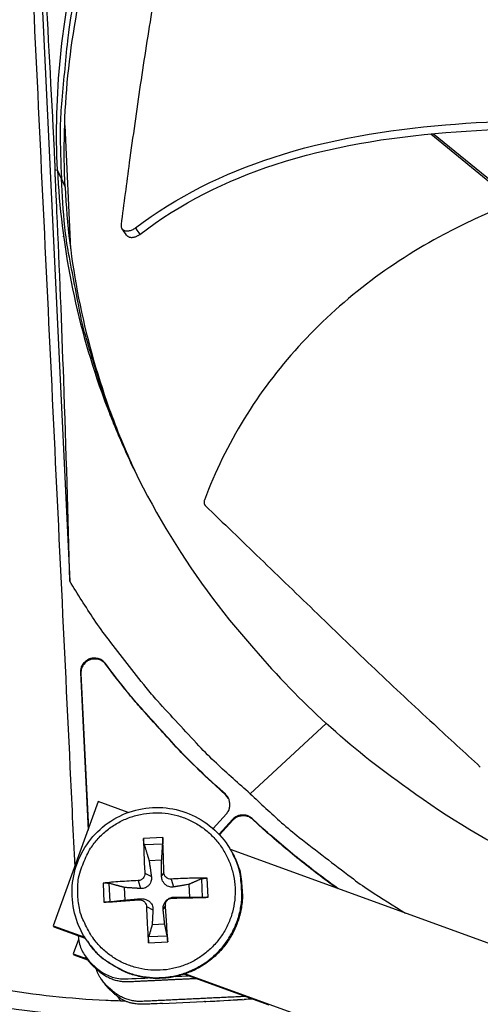
# Model space of a CAD drawing. Units: inches. Extents: x -13.3 to 67.7, y 1.3 to 50.9.
# Drawn here: x 0 to 0.9, y 15.5 to 17.5 of the extents above; entities that cross this region are included whole.
import ezdxf

# ---------------------------------------------------------------- set-up
doc = ezdxf.new("R2010")
doc.units = ezdxf.units.IN
doc.header["$LTSCALE"] = 4
doc.header["$MEASUREMENT"] = 0
doc.layers.add('Visible (ANSI)', color=7, linetype='Continuous')
doc.layers.add('Visible Narrow (ANSI)', color=7, linetype='Continuous')

msp = doc.modelspace()

# ---------------------------------------------------------------- linework, layer by layer
at = {"layer": 'Visible (ANSI)'}
for radius, start, end in [(8.0343, 89.308822, 89.208822), (8.0093, 89.308822, 89.208822), (8.007, 94.014274, 93.914274), (7.982, 94.014274, 93.914274)]:
    msp.add_arc((1.90903, 13.04071), radius, start, end, dxfattribs=at)
at = {"layer": 'Visible Narrow (ANSI)', "color": 84}
for p, q in [((0.02548, 18.03772), (0.10794, 16.31984)), ((0.08271, 17.29272), (0.0826, 17.2927)), ((0.09766, 17.24314), (0.10965, 16.99341)), ((0.82323, 17.24008), (0.82324, 17.24008)), ((0.82859, 17.24064), (0.82859, 17.24064)), ((0.8403, 17.22612), (1.00952, 17.08767)), ((0.84572, 17.22663), (1.01363, 17.08925)), ((0.07798, 17.15333), (0.08297, 17.15301)), ((0.0909, 17.13545), (0.08314, 17.15302)), ((0.0909, 17.13545), (0.09859, 17.11803)), ((0.11352, 16.91285), (0.11354, 16.91242)), ((0.1802, 16.15291), (0.18112, 16.15125)), ((0.12965, 16.13462), (0.14496, 15.81567)), ((0.12965, 16.13462), (0.1306, 16.13296)), ((0.1306, 16.13296), (0.14572, 15.81778)), ((0.62814, 16.03177), (0.47409, 15.88927)), ((0.42361, 15.88805), (0.40174, 15.90792)), ((0.40174, 15.90792), (0.40254, 15.90639)), ((0.4244, 15.88652), (0.40254, 15.90639)), ((0.42361, 15.88805), (0.4244, 15.88652)), ((0.43006, 15.87939), (0.4244, 15.88652)), ((0.16579, 15.87314), (0.07458, 15.6216)), ((0.22633, 15.85118), (0.16579, 15.87314)), ((0.39861, 15.81868), (0.42552, 15.84831)), ((0.43798, 15.83699), (0.41071, 15.80698)), ((0.43876, 15.8355), (0.41179, 15.80581)), ((0.43798, 15.83699), (0.43876, 15.8355)), ((0.4996, 15.81903), (0.47771, 15.8389)), ((0.47771, 15.8389), (0.47847, 15.83741)), ((0.50034, 15.81754), (0.47847, 15.83741)), ((0.4996, 15.81903), (0.50034, 15.81754)), ((0.29646, 15.80036), (0.25751, 15.79849)), ((0.25898, 15.7861), (0.29648, 15.7879)), ((1.51196, 15.385), (0.43392, 15.77591)), ((0.43656, 15.77122), (0.43752, 15.76946)), ((0.26874, 15.75418), (0.29431, 15.75541)), ((0.26013, 15.72805), (0.27341, 15.72167)), ((0.29872, 15.7299), (0.29407, 15.72266)), ((0.17546, 15.70817), (0.17733, 15.66922)), ((0.18962, 15.67026), (0.18782, 15.70777)), ((0.24655, 15.7131), (0.25111, 15.69712)), ((0.31366, 15.71632), (0.31861, 15.70036)), ((0.34929, 15.70547), (0.35051, 15.6799)), ((0.37481, 15.71675), (0.37661, 15.67924)), ((0.38865, 15.67937), (0.38678, 15.71831)), ((0.22003, 15.67363), (0.2188, 15.6992)), ((0.24841, 15.67451), (0.2521, 15.67647)), ((0.30194, 15.66279), (0.29731, 15.65516)), ((0.31552, 15.67774), (0.31961, 15.67971)), ((0.26335, 15.66094), (0.27665, 15.65417)), ((0.07458, 15.6216), (0.07662, 15.61874)), ((0.07458, 15.6216), (0.13823, 15.59852)), ((0.30057, 15.62492), (0.275, 15.62369)), ((0.13995, 15.59578), (0.07662, 15.61874)), ((0.12563, 15.59404), (0.11508, 15.56495)), ((0.14358, 15.59035), (0.14473, 15.5887)), ((0.26765, 15.58717), (0.3066, 15.58904)), ((0.30546, 15.60091), (0.26795, 15.59911)), ((0.11508, 15.56495), (0.11704, 15.56222)), ((0.11508, 15.56495), (0.14291, 15.55486)), ((0.14481, 15.55215), (0.11704, 15.56222)), ((0.14437, 15.55278), (0.14005, 15.55895)), ((0.16162, 15.53445), (0.15734, 15.54058)), ((0.51268, 15.46063), (0.33957, 15.5234)), ((0.34259, 15.52441), (1.13315, 15.23775)), ((0.17619, 15.50722), (0.17208, 15.51322)), ((0.32235, 15.51875), (0.34888, 15.52002)), ((0.19364, 15.48849), (0.18957, 15.49445)), ((0.23074, 15.47071), (0.23076, 15.47069)), ((0.2393, 15.46906), (0.23934, 15.46906)), ((0.29582, 15.46426), (0.46192, 15.47224)), ((0.36169, 15.47351), (0.36168, 15.47351)), ((0.3666, 15.47375), (0.36662, 15.47374)), ((0.38142, 15.46837), (0.38383, 15.4675))]:
    msp.add_line(p, q, dxfattribs=at)
at = {"layer": 'Visible Narrow (ANSI)', "color": 84, "flags": 128}
for points in [[(0.39288, 18.13402, 0.0120669), (0.33655, 18.05311, 0.0219932), (0.30873, 18.00671, 0.0021184), (0.24754, 17.8925, 0.0120686), (0.23737, 17.87215, 0.0121341), (0.20673, 17.80263, 0.0121145), (0.17946, 17.73159, 0.0121705), (0.15574, 17.65953, 0.0121543), (0.13552, 17.5863, 0.0121984), (0.11893, 17.51235, 0.0121864), (0.10596, 17.4376, 0.0122168), (0.10315, 17.41494, 0.0021679), (0.09104, 17.28686, 0.0222689), (0.0886, 17.23325, 0.0122145), (0.0909, 17.13545)], [(0.23723, 16.54824, -0.0122344), (0.19749, 16.6383, -0.0222816), (0.17913, 16.68916, -0.0021745), (0.14123, 16.81275, -0.012237), (0.13513, 16.8349, -0.0122678), (0.13012, 16.85735, -0.0021852), (0.10563, 16.98412, -0.0223536), (0.09801, 17.03749, -0.0122655), (0.0909, 17.13545)], [(0.47409, 15.88927, -0.0097053), (0.40524, 15.95091, -0.0179982), (0.37001, 15.98616, -0.0013957), (0.28574, 16.07727, -0.0097064), (0.27392, 16.09063, -0.0097546), (0.2626, 16.10448, -0.0014092), (0.18639, 16.20208, -0.0181136), (0.15744, 16.24229, -0.0097537), (0.10794, 16.31984)], [(0.1802, 16.15291, 0.0796369), (0.17302, 16.15982, 0.1007245), (0.16575, 16.16294, 0.0586195), (0.15558, 16.16383, 0.0796369), (0.14818, 16.16242, 0.0796369), (0.14158, 16.15876, 0.0586195), (0.13434, 16.15157, 0.1007245), (0.13075, 16.14452, 0.0796369), (0.12965, 16.13462)], [(0.18112, 16.15125, 0.0796369), (0.17394, 16.15815, 0.1007245), (0.16668, 16.16127, 0.0586195), (0.15651, 16.16216, 0.0796369), (0.14911, 16.16075, 0.0796369), (0.14252, 16.1571, 0.0586195), (0.13528, 16.1499, 0.1007245), (0.1317, 16.14286, 0.0796369), (0.1306, 16.13296)], [(0.40174, 15.90792, -0.0073882), (0.34963, 15.95762, -0.0139682), (0.32321, 15.98506, -0.0008258), (0.28619, 16.02587, -0.0008241), (0.24922, 16.06688, -0.0139397), (0.2245, 16.096, -0.0073807), (0.1802, 16.15291)], [(0.40254, 15.90639, -0.0073882), (0.35046, 15.95606, -0.0139682), (0.32406, 15.98348, -0.0008258), (0.28705, 16.02427, -0.0008241), (0.2501, 16.06526, -0.0139397), (0.2254, 16.09436, -0.0073807), (0.18112, 16.15125)], [(0.42552, 15.84831, 0.065539), (0.43032, 15.85523, 0.0879413), (0.43219, 15.86125, 0.043202), (0.43247, 15.86856, 0.043202), (0.43149, 15.8758, 0.0879413), (0.42906, 15.88161, 0.065539), (0.42361, 15.88805)], [(0.47409, 15.88927, 0.0090681), (0.53764, 15.83055, 0.016897), (0.57334, 15.80084, 0.0012245), (0.62593, 15.76022, 0.0012286), (0.67854, 15.71998, 0.0169534), (0.71627, 15.69325, 0.0090832), (0.78917, 15.64709)], [(0.12428, 15.68342, -0.0392892), (0.12521, 15.71374, -0.0601943), (0.12972, 15.73306, -0.0184185), (0.14255, 15.76459, -0.0392892), (0.15023, 15.77859, -0.0392893), (0.16557, 15.7984, -0.0392892), (0.18381, 15.81556, -0.0392898), (0.20452, 15.82966, -0.0392896), (0.22717, 15.84034, -0.0392904), (0.25122, 15.84735, -0.0392902), (0.27607, 15.85051, -0.0392908), (0.3011, 15.84974, -0.0392907), (0.32571, 15.84507, -0.0392911), (0.34928, 15.83661, -0.039291), (0.37124, 15.82456, -0.0392909), (0.39105, 15.80922, -0.039291), (0.40821, 15.79098, -0.0392905), (0.4223, 15.77028, -0.0392906), (0.43299, 15.74762, -0.0392899), (0.43999, 15.72357, -0.03929), (0.44315, 15.69873, -0.0392894), (0.44239, 15.67369, -0.0392895), (0.43772, 15.64908, -0.0392892), (0.42925, 15.62551, -0.0392893), (0.4172, 15.60355, -0.0392894), (0.40187, 15.58375, -0.0392893), (0.38362, 15.56658, -0.0392898), (0.36292, 15.55249, -0.0392897), (0.34027, 15.5418, -0.0392903), (0.31622, 15.53479, -0.0392902), (0.29137, 15.53163, -0.0392908), (0.26634, 15.5324, -0.0392907), (0.24173, 15.53707, -0.039291), (0.21816, 15.54554, -0.039291), (0.1962, 15.55758, -0.0392908), (0.17639, 15.57292, -0.0392909), (0.15923, 15.59116, -0.0392904), (0.15024, 15.60437, -0.0184192), (0.13445, 15.63452, -0.0601953), (0.12811, 15.65332, -0.0392903), (0.12428, 15.68342)], [(0.47771, 15.8389, 0.065539), (0.47079, 15.84371, 0.0879413), (0.46477, 15.84557, 0.043202), (0.45746, 15.84585, 0.043202), (0.45022, 15.84487, 0.0879413), (0.44441, 15.84244, 0.065539), (0.43798, 15.83699)], [(0.47847, 15.83741, 0.065539), (0.47155, 15.84221, 0.0879413), (0.46553, 15.84407, 0.043202), (0.45824, 15.84435, 0.043202), (0.451, 15.84337, 0.0879413), (0.44519, 15.84094, 0.065539), (0.43876, 15.8355)], [(0.65223, 15.69675, -0.0065779), (0.61284, 15.72584, -0.0065779), (0.57422, 15.75595, -0.0065629), (0.53649, 15.787, -0.0065629), (0.4996, 15.81903)], [(0.6496, 15.6977, -0.006442), (0.6111, 15.72625, -0.006442), (0.57334, 15.75577, -0.0064274), (0.53645, 15.78619, -0.0064274), (0.50034, 15.81754)], [(0.25751, 15.79849, 0.002986), (0.25782, 15.78149, 0.002986), (0.25834, 15.7645, 0.0032058), (0.25912, 15.74627, 0.0032058), (0.26013, 15.72805)], [(0.29872, 15.7299, 0.0012007), (0.29826, 15.74815, 0.0012007), (0.29771, 15.76639, 0.001118), (0.29712, 15.78338, 0.001118), (0.29646, 15.80036)], [(0.14358, 15.59035, 0.0379028), (0.16362, 15.56577, 0.0585315), (0.17944, 15.55262, 0.0173062), (0.21008, 15.53415, 0.0379029), (0.22493, 15.52731, 0.0379028), (0.25002, 15.52009, 0.0379028), (0.2759, 15.51673, 0.0379023), (0.302, 15.51733, 0.0379024), (0.32771, 15.52185, 0.0379018), (0.35244, 15.53021, 0.0379019), (0.37562, 15.5422, 0.0379014), (0.39673, 15.55755, 0.0379015), (0.41528, 15.57592, 0.0379012), (0.43085, 15.59687, 0.0379012), (0.44307, 15.61993, 0.0379013), (0.45167, 15.64458, 0.0379013), (0.45646, 15.67024, 0.0379017), (0.45699, 15.68658, 0.0173055), (0.45422, 15.72225, 0.0585305), (0.44955, 15.74229, 0.0379018), (0.43656, 15.77122)], [(0.43752, 15.76946, -0.0379018), (0.4505, 15.74054, -0.0585305), (0.45517, 15.72052, -0.0173055), (0.45794, 15.68488, -0.0379017), (0.4574, 15.66854, -0.0379013), (0.45262, 15.6429, -0.0379013), (0.44403, 15.61827, -0.0379012), (0.43181, 15.59522, -0.0379012), (0.41625, 15.57428, -0.0379015), (0.39772, 15.55593, -0.0379014), (0.37662, 15.54058, -0.0379019), (0.35345, 15.5286, -0.0379018), (0.32874, 15.52025, -0.0379024), (0.30304, 15.51573, -0.0379023), (0.27697, 15.51513, -0.0379028), (0.2511, 15.51848, -0.0379028), (0.22603, 15.5257, -0.0379029), (0.21119, 15.53254, -0.0173062), (0.18057, 15.55099, -0.0585315), (0.16476, 15.56414, -0.0379028), (0.14473, 15.5887)], [(0.24655, 15.7131, 0.0039417), (0.22818, 15.71224, 0.0039417), (0.20983, 15.7111, 0.0036958), (0.19263, 15.70976, 0.0036958), (0.17546, 15.70817)], [(0.38678, 15.71831, 0.0035894), (0.36894, 15.71822, 0.0035894), (0.35111, 15.71788, 0.0037723), (0.33238, 15.71724, 0.0037723), (0.31366, 15.71632)], [(0.17733, 15.66922, 0.00038), (0.19453, 15.67046, 0.00038), (0.21172, 15.67173, 0.0004056), (0.23006, 15.67311, 0.0004056), (0.24841, 15.67451)], [(0.3066, 15.58904, 0.00113), (0.30559, 15.60708, 0.00113), (0.30449, 15.6251, 0.0011817), (0.30326, 15.64395, 0.0011817), (0.30194, 15.66279)], [(0.31552, 15.67774, 0.0004408), (0.33426, 15.67811, 0.0004408), (0.353, 15.67851, 0.0004191), (0.37083, 15.67892, 0.0004191), (0.38865, 15.67937)], [(0.26335, 15.66094, 0.0029817), (0.26413, 15.64207, 0.0029817), (0.26512, 15.62321, 0.0028524), (0.26628, 15.60519, 0.0028524), (0.26765, 15.58717)]]:
    msp.add_lwpolyline(points, format="xyb", dxfattribs=at)
at = {"layer": 'Visible Narrow (ANSI)', "color": 84}
for points, knots in [([(0.00003, 18.81813), (-0.00653, 18.81179), (-0.01208, 18.80448), (-0.02051, 18.78876), (-0.02345, 18.7805), (-0.02702, 18.7619), (-0.02665, 18.75415), (-0.02345, 18.68754), (-0.02181, 18.65323), (-0.01687, 18.55031), (-0.01357, 18.48169), (-0.00369, 18.27584), (0.00289, 18.13861), (0.02265, 17.72692), (0.03583, 17.45245), (0.06218, 16.90351), (0.07535, 16.62902), (0.09511, 16.2173), (0.1017, 16.08005), (0.11151, 15.87562), (0.11474, 15.80842), (0.11796, 15.74123)], [-2.721213, -2.721213, -2.721213, -2.721213, -2.6562252, -2.6562252, -2.594066, -2.594066, -2.5212226, -2.5212226, -2.4438538, -2.4438538, -2.2891163, -2.2891163, -1.9796412, -1.9796412, -1.3606911, -1.3606911, -0.7416934, -0.7416934, -0.4321946, -0.4321946, -0.2806604, -0.2806604, -0.2806604, -0.2806604]), ([(0.08297, 17.15301), (0.07578, 17.30379), (0.09062, 17.45851), (0.12917, 17.61065), (0.17956, 17.80948), (0.26841, 17.99494), (0.38598, 18.15558)], [-2.7936965, -2.7936965, -2.7936965, -2.7936965, -2.0638848, -2.0638848, -2.0638848, -1.1100546, -1.1100546, -1.1100546, -1.1100546]), ([(0.09841, 17.11844), (0.09132, 17.2678), (0.10604, 17.42106), (0.14423, 17.57176), (0.19419, 17.76891), (0.28229, 17.95279), (0.39886, 18.11206)], [-2.7930176, -2.7930176, -2.7930176, -2.7930176, -2.0638848, -2.0638848, -2.0638848, -1.1100546, -1.1100546, -1.1100546, -1.1100546]), ([(0.02548, 18.03772), (0.03542, 17.89311), (0.04519, 17.74347), (0.06127, 17.47452), (0.06779, 17.35724), (0.07461, 17.22205), (0.07544, 17.20542), (0.07659, 17.18203), (0.07692, 17.17527), (0.07737, 17.16589), (0.0775, 17.16326), (0.07774, 17.1582), (0.07786, 17.15577), (0.07798, 17.15333)], [-2.1459831, -2.1459831, -2.1459831, -2.1459831, -1.0506584, -1.0506584, -0.2038302, -0.2038302, -0.084775, -0.084775, -0.0363236, -0.0363236, -0.0174731, -0.0174731, -0.000001, -0.000001, -0.000001, -0.000001]), ([(0.32355, 17.78998), (0.31572, 17.74033), (0.3078, 17.69028), (0.29992, 17.64), (0.29173, 17.58772), (0.28358, 17.53524), (0.27536, 17.48297), (0.26712, 17.43059), (0.25878, 17.3783), (0.25098, 17.32589), (0.24316, 17.27339), (0.2359, 17.2208), (0.22873, 17.16793), (0.2231, 17.12634), (0.21753, 17.08459), (0.21195, 17.04281)], [0.00554418, 0.00554418, 0.00554418, 0.00554418, 0.15165678, 0.15165678, 0.15165678, 0.30331356, 0.30331356, 0.30331356, 0.45497034, 0.45497034, 0.45497034, 0.60662712, 0.60662712, 0.60662712, 0.72575811, 0.72575811, 0.72575811, 0.72575811]), ([(0.2412, 17.03574), (0.32459, 17.09907), (0.42062, 17.14598), (0.52027, 17.17864), (0.63366, 17.2158), (0.75163, 17.23442), (0.86982, 17.24453), (0.9807, 17.25402), (1.09194, 17.25602), (1.20281, 17.25199)], [-0.98144847, -0.98144847, -0.98144847, -0.98144847, -0.68189771, -0.68189771, -0.68189771, -0.34094885, -0.34094885, -0.34094885, -0.0209484, -0.0209484, -0.0209484, -0.0209484]), ([(0.24987, 17.0226), (0.3313, 17.08527), (0.53356, 17.18489), (0.8634, 17.23644), (1.09237, 17.23912), (1.20309, 17.23416)], [-0.98152931, -0.98152931, -0.98152931, -0.98152931, -0.68189771, -0.34094885, -0.01960565, -0.01960565, -0.01960565, -0.01960565]), ([(0.10794, 16.31984), (0.10472, 16.44927), (0.10075, 16.58582), (0.09178, 16.83872), (0.08727, 16.95147), (0.0812, 17.08495), (0.08043, 17.10143), (0.07934, 17.12469), (0.07902, 17.13143), (0.07858, 17.14079), (0.07845, 17.14341), (0.07821, 17.14847), (0.0781, 17.1509), (0.07798, 17.15333)], [0, 0, 0, 0, 1.0927722, 1.0927722, 1.9376269, 1.9376269, 2.0564047, 2.0564047, 2.1047431, 2.1047431, 2.1235497, 2.1235497, 2.1409811, 2.1409811, 2.1409811, 2.1409811]), ([(0.08297, 17.15301), (0.09025, 17.00224), (0.11984, 16.84966), (0.17279, 16.70191), (0.24199, 16.50881), (0.34819, 16.33272), (0.48061, 16.18407)], [-2.7936965, -2.7936965, -2.7936965, -2.7936965, -2.0638848, -2.0638848, -2.0638848, -1.1100546, -1.1100546, -1.1100546, -1.1100546]), ([(1.21266, 17.14971), (1.0931, 17.1218), (0.97555, 17.08067), (0.8668, 17.02258), (0.75683, 16.96383), (0.65586, 16.88778), (0.57184, 16.79527), (0.48951, 16.70461), (0.42356, 16.5983), (0.3811, 16.48419)], [0.0038203, 0.0038203, 0.0038203, 0.0038203, 0.3409489, 0.3409489, 0.3409489, 0.6818977, 0.6818977, 0.6818977, 1.0160371, 1.0160371, 1.0160371, 1.0160371]), ([(0.09843, 17.11802), (0.10564, 16.96853), (0.13498, 16.81725), (0.18748, 16.67076), (0.20295, 16.62758), (0.22029, 16.58526), (0.23938, 16.54392)], [-2.79369651, -2.79369651, -2.79369651, -2.79369651, -2.06388475, -2.06388475, -2.06388475, -1.84877312, -1.84877312, -1.84877312, -1.84877312]), ([(0.21195, 17.04281), (0.21169, 17.04085), (0.21182, 17.039), (0.21288, 17.03554), (0.21386, 17.03399), (0.21665, 17.03148), (0.21846, 17.03057), (0.22267, 17.02957), (0.22503, 17.02949), (0.2299, 17.03017), (0.23237, 17.03089), (0.23704, 17.03295), (0.23921, 17.03423), (0.2412, 17.03574)], [-0.11414508, -0.11414508, -0.11414508, -0.11414508, -0.0962574, -0.0962574, -0.07703025, -0.07703025, -0.05707262, -0.05707262, -0.03711323, -0.03711323, -0.01788978, -0.01788978, 0, 0, 0, 0]), ([(0.22299, 17.02123), (0.22313, 17.02103), (0.22327, 17.02085), (0.22342, 17.02066), (0.22384, 17.02015), (0.22431, 17.01968), (0.22483, 17.01926), (0.22536, 17.01883), (0.22594, 17.01844), (0.22657, 17.0181), (0.22721, 17.01776), (0.2279, 17.01747), (0.22863, 17.01724), (0.22936, 17.01701), (0.23013, 17.01683), (0.23094, 17.01671), (0.23174, 17.0166), (0.23258, 17.01653), (0.23343, 17.01653), (0.23428, 17.01653), (0.23515, 17.01658), (0.23603, 17.01669), (0.23689, 17.01679), (0.23777, 17.01695), (0.23865, 17.01716), (0.2395, 17.01736), (0.24036, 17.01761), (0.24121, 17.01791), (0.24203, 17.01819), (0.24284, 17.01851), (0.24365, 17.01888), (0.24442, 17.01922), (0.24518, 17.0196), (0.24593, 17.02002), (0.24663, 17.02041), (0.24733, 17.02083), (0.248, 17.02127), (0.24864, 17.02169), (0.24926, 17.02214), (0.24987, 17.0226)], [0.011023592, 0.011023592, 0.011023592, 0.011023592, 0.01200779, 0.01200779, 0.01200779, 0.014743378, 0.014743378, 0.014743378, 0.01754945, 0.01754945, 0.01754945, 0.020399659, 0.020399659, 0.020399659, 0.023264979, 0.023264979, 0.023264979, 0.026115415, 0.026115415, 0.026115415, 0.028921875, 0.028921875, 0.028921875, 0.031657896, 0.031657896, 0.031657896, 0.034300996, 0.034300996, 0.034300996, 0.036833496, 0.036833496, 0.036833496, 0.039242773, 0.039242773, 0.039242773, 0.041521056, 0.041521056, 0.041521056, 0.043664867, 0.043664867, 0.043664867, 0.043664867]), ([(0.2412, 17.03574), (0.24158, 17.03516), (0.24182, 17.0348), (0.24213, 17.03434), (0.24471, 17.03042), (0.24729, 17.02651), (0.24987, 17.0226)], [0.000405349, 0.000405349, 0.000405349, 0.000405349, 0.002544087, 0.002544087, 0.002544087, 0.020411135, 0.020411135, 0.020411135, 0.020411135]), ([(0.3811, 16.48419), (0.38101, 16.48396), (0.38094, 16.48374), (0.38086, 16.48351), (0.38079, 16.48327), (0.38072, 16.48304), (0.38066, 16.4828), (0.3806, 16.48256), (0.38055, 16.48232), (0.3805, 16.48208), (0.38045, 16.48184), (0.38041, 16.48159), (0.38038, 16.48134), (0.38034, 16.4811), (0.38032, 16.48085), (0.3803, 16.4806), (0.38028, 16.48035), (0.38027, 16.4801), (0.38026, 16.47985), (0.38026, 16.47961), (0.38026, 16.47936), (0.38028, 16.47911), (0.38029, 16.47887), (0.38031, 16.47862), (0.38033, 16.47838), (0.38036, 16.47814), (0.3804, 16.4779), (0.38044, 16.47767), (0.38048, 16.47744), (0.38053, 16.47721), (0.38059, 16.47698), (0.38065, 16.47675), (0.38071, 16.47653), (0.38079, 16.47632), (0.38086, 16.4761), (0.38094, 16.47589), (0.38103, 16.47569), (0.38111, 16.47549), (0.3812, 16.47529), (0.3813, 16.4751), (0.3814, 16.47491), (0.3815, 16.47472), (0.38161, 16.47455), (0.38172, 16.47437), (0.38184, 16.4742), (0.38196, 16.47404), (0.38208, 16.47388), (0.3822, 16.47373), (0.38233, 16.47358), (0.38246, 16.47344), (0.38259, 16.4733), (0.38272, 16.47317)], [0, 0, 0, 0, 0.000684287, 0.000684287, 0.000684287, 0.001382637, 0.001382637, 0.001382637, 0.002093011, 0.002093011, 0.002093011, 0.002813888, 0.002813888, 0.002813888, 0.00354359, 0.00354359, 0.00354359, 0.004280307, 0.004280307, 0.004280307, 0.005022115, 0.005022115, 0.005022115, 0.00576701, 0.00576701, 0.00576701, 0.006512936, 0.006512936, 0.006512936, 0.007257815, 0.007257815, 0.007257815, 0.007999603, 0.007999603, 0.007999603, 0.008736287, 0.008736287, 0.008736287, 0.009465946, 0.009465946, 0.009465946, 0.010186769, 0.010186769, 0.010186769, 0.010897079, 0.010897079, 0.010897079, 0.011595355, 0.011595355, 0.011595355, 0.012280028, 0.012280028, 0.012280028, 0.012280028]), ([(0.38272, 16.47317), (0.41959, 16.43766), (0.45669, 16.40182), (0.49396, 16.36586), (0.53273, 16.32847), (0.57165, 16.29098), (0.6104, 16.25357), (0.64923, 16.21609), (0.68797, 16.17861), (0.72716, 16.14149), (0.76641, 16.10429), (0.80609, 16.06748), (0.84603, 16.03057), (0.87746, 16.00153), (0.90905, 15.97245), (0.94066, 15.94334)], [0.00554418, 0.00554418, 0.00554418, 0.00554418, 0.15165678, 0.15165678, 0.15165678, 0.30331356, 0.30331356, 0.30331356, 0.45497034, 0.45497034, 0.45497034, 0.60662712, 0.60662712, 0.60662712, 0.72575811, 0.72575811, 0.72575811, 0.72575811]), ([(0.09847, 15.44073), (0.01096, 15.44842), (-0.07858, 15.46268), (-0.17168, 15.48705), (-0.29194, 15.51854), (-0.41928, 15.56719), (-0.53003, 15.62725), (-0.58474, 15.65691), (-0.63545, 15.68938), (-0.67926, 15.72423), (-0.72199, 15.75823), (-0.75823, 15.79461), (-0.78397, 15.83232), (-0.81923, 15.88396), (-0.8329, 15.93475), (-0.8372, 15.98453), (-0.84139, 16.03296), (-0.83664, 16.08069), (-0.83205, 16.12772)], [2.3260193, 2.3260193, 2.3260193, 2.3260193, 2.9737196, 2.9737196, 2.9737196, 3.809609, 3.809609, 3.809609, 4.2224487, 4.2224487, 4.2224487, 4.625325, 4.625325, 4.625325, 5.1779907, 5.1779907, 5.1779907, 5.7173184, 5.7173184, 5.7173184, 5.7173184]), ([(-0.77683, 16.09597), (-0.78264, 16.03514), (-0.7903, 15.97674), (-0.76855, 15.89496), (-0.76158, 15.87643), (-0.74352, 15.84399), (-0.73412, 15.83023), (-0.70815, 15.79866), (-0.69024, 15.78075), (-0.64811, 15.74415), (-0.62302, 15.72546), (-0.55727, 15.68156), (-0.51489, 15.6577), (-0.39833, 15.59964), (-0.32178, 15.56928), (-0.1071, 15.50117), (0.03736, 15.47758), (0.19428, 15.47036), (0.20756, 15.46988), (0.22084, 15.4695)], [0, 0, 0, 0, 0.7753116, 0.7753116, 0.9906256, 0.9906256, 1.1402594, 1.1402594, 1.3360948, 1.3360948, 1.5648334, 1.5648334, 1.9140647, 1.9140647, 2.5078871, 2.5078871, 3.5538533, 3.5538533, 3.6504817, 3.6504817, 3.6504817, 3.6504817]), ([(1.60954, 15.59831), (1.51951, 15.60491), (1.42905, 15.61939), (1.33948, 15.64209), (1.14064, 15.69248), (0.95519, 15.78133), (0.79454, 15.8989)], [-2.4935543, -2.4935543, -2.4935543, -2.4935543, -2.0638847, -2.0638847, -2.0638847, -1.1100546, -1.1100546, -1.1100546, -1.1100546]), ([(0.14358, 15.59035), (0.13292, 15.60564), (0.12467, 15.62291), (0.11435, 15.65838), (0.11203, 15.67701), (0.11336, 15.7136), (0.11702, 15.73202), (0.12978, 15.76635), (0.13905, 15.78269), (0.16197, 15.81126), (0.17591, 15.82385), (0.20668, 15.84376), (0.22388, 15.85133), (0.25936, 15.86053), (0.27808, 15.86229), (0.31466, 15.85986), (0.33298, 15.85563), (0.36694, 15.84181), (0.38299, 15.83203), (0.41087, 15.80823), (0.42304, 15.79391), (0.43393, 15.77593), (0.43527, 15.77359), (0.43656, 15.77122)], [0, 0, 0, 0, 0.1324514, 0.1324514, 0.2625135, 0.2625135, 0.3927011, 0.3927011, 0.5229559, 0.5229559, 0.6532838, 0.6532838, 0.7836585, 0.7836585, 0.914036, 0.914036, 1.0443712, 1.0443712, 1.1746351, 1.1746351, 1.3048267, 1.3048267, 1.3239928, 1.3239928, 1.3239928, 1.3239928]), ([(0.25898, 15.7861), (0.25884, 15.78657), (0.25868, 15.78721), (0.25839, 15.78868), (0.25821, 15.78981), (0.25794, 15.79188), (0.2578, 15.79319), (0.25762, 15.79539), (0.25755, 15.79667), (0.25752, 15.79793), (0.25751, 15.79821), (0.25751, 15.79849)], [0.071286723, 0.071286723, 0.071286723, 0.071286723, 0.077552899, 0.077552899, 0.085291702, 0.085291702, 0.093119315, 0.093119315, 0.100952605, 0.100952605, 0.10310944, 0.10310944, 0.10310944, 0.10310944]), ([(0.29646, 15.80036), (0.29647, 15.80008), (0.29648, 15.7998), (0.29652, 15.79854), (0.29656, 15.79726), (0.29659, 15.79506), (0.2966, 15.79374), (0.2966, 15.79166), (0.29658, 15.79052), (0.29654, 15.78903), (0.29651, 15.78838), (0.29648, 15.7879)], [0.021217555, 0.021217555, 0.021217555, 0.021217555, 0.02337439, 0.02337439, 0.03120768, 0.03120768, 0.039035293, 0.039035293, 0.046774096, 0.046774096, 0.053040273, 0.053040273, 0.053040273, 0.053040273]), ([(0.26013, 15.72805), (0.26024, 15.72635), (0.26001, 15.7245), (0.25884, 15.72103), (0.2579, 15.7194), (0.25564, 15.71676), (0.25418, 15.71557), (0.25092, 15.71386), (0.24913, 15.71334), (0.24714, 15.71313), (0.24685, 15.71311), (0.24655, 15.7131)], [0, 0, 0, 0, 0.012351042, 0.012351042, 0.024702084, 0.024702084, 0.037028418, 0.037028418, 0.049354751, 0.049354751, 0.05144155, 0.05144155, 0.05144155, 0.05144155]), ([(0.27341, 15.72167), (0.27379, 15.71902), (0.27371, 15.71623), (0.27287, 15.71203), (0.27228, 15.71021), (0.2706, 15.70675), (0.26948, 15.70512), (0.26703, 15.70241), (0.26552, 15.70115), (0.26226, 15.69917), (0.26052, 15.69844), (0.25648, 15.69726), (0.25375, 15.69695), (0.25111, 15.69712)], [0.234363821, 0.234363821, 0.234363821, 0.234363821, 0.253530826, 0.253530826, 0.266545561, 0.266545561, 0.279560296, 0.279560296, 0.29257503, 0.29257503, 0.305589765, 0.305589765, 0.32475677, 0.32475677, 0.32475677, 0.32475677]), ([(0.31861, 15.70036), (0.31611, 15.69995), (0.31347, 15.7), (0.30947, 15.70079), (0.30771, 15.70136), (0.30436, 15.70302), (0.30276, 15.70412), (0.30005, 15.70658), (0.29877, 15.7081), (0.29668, 15.71138), (0.29587, 15.71314), (0.2945, 15.71723), (0.29405, 15.71999), (0.29407, 15.72266)], [0.234363821, 0.234363821, 0.234363821, 0.234363821, 0.253530826, 0.253530826, 0.266545561, 0.266545561, 0.279560296, 0.279560296, 0.29257503, 0.29257503, 0.305589765, 0.305589765, 0.32475677, 0.32475677, 0.32475677, 0.32475677]), ([(0.31366, 15.71632), (0.31194, 15.71623), (0.31006, 15.71645), (0.30655, 15.71763), (0.30492, 15.71858), (0.30227, 15.72084), (0.30109, 15.7223), (0.29941, 15.72554), (0.29891, 15.72734), (0.29874, 15.72932), (0.29872, 15.72961), (0.29872, 15.7299)], [0, 0, 0, 0, 0.012351042, 0.012351042, 0.024702084, 0.024702084, 0.037028418, 0.037028418, 0.049354751, 0.049354751, 0.05144155, 0.05144155, 0.05144155, 0.05144155]), ([(0.17546, 15.70817), (0.17575, 15.70819), (0.17603, 15.70822), (0.1773, 15.70832), (0.17859, 15.70839), (0.18079, 15.70842), (0.1821, 15.7084), (0.18417, 15.7083), (0.18529, 15.70821), (0.18674, 15.70801), (0.18737, 15.70789), (0.18782, 15.70777)], [0.021217555, 0.021217555, 0.021217555, 0.021217555, 0.02337439, 0.02337439, 0.03120768, 0.03120768, 0.039035293, 0.039035293, 0.046774096, 0.046774096, 0.053040273, 0.053040273, 0.053040273, 0.053040273]), ([(0.37481, 15.71675), (0.37519, 15.71691), (0.37574, 15.71709), (0.37705, 15.71742), (0.3781, 15.71762), (0.38008, 15.71791), (0.38136, 15.71805), (0.38356, 15.71823), (0.38487, 15.71829), (0.38619, 15.71831), (0.38648, 15.71831), (0.38678, 15.71831)], [0.071286723, 0.071286723, 0.071286723, 0.071286723, 0.077552899, 0.077552899, 0.085291702, 0.085291702, 0.093119315, 0.093119315, 0.100952605, 0.100952605, 0.10310944, 0.10310944, 0.10310944, 0.10310944]), ([(0.18962, 15.67026), (0.18918, 15.67022), (0.18856, 15.67015), (0.18712, 15.67001), (0.18601, 15.66991), (0.18396, 15.66974), (0.18266, 15.66963), (0.18046, 15.66945), (0.17917, 15.66935), (0.1779, 15.66926), (0.17761, 15.66924), (0.17733, 15.66922)], [0.071286723, 0.071286723, 0.071286723, 0.071286723, 0.077552899, 0.077552899, 0.085291702, 0.085291702, 0.093119315, 0.093119315, 0.100952605, 0.100952605, 0.10310944, 0.10310944, 0.10310944, 0.10310944]), ([(0.24841, 15.67451), (0.25011, 15.67465), (0.25196, 15.67445), (0.25545, 15.67332), (0.25708, 15.67238), (0.25972, 15.67013), (0.26091, 15.66866), (0.26261, 15.66537), (0.26313, 15.66355), (0.26332, 15.66153), (0.26334, 15.66124), (0.26335, 15.66094)], [0, 0, 0, 0, 0.012351042, 0.012351042, 0.024702084, 0.024702084, 0.037028418, 0.037028418, 0.049354751, 0.049354751, 0.05144155, 0.05144155, 0.05144155, 0.05144155]), ([(0.2521, 15.67647), (0.25472, 15.6767), (0.25748, 15.67647), (0.26162, 15.67543), (0.26343, 15.67478), (0.26687, 15.67298), (0.26849, 15.67184), (0.2712, 15.66938), (0.27246, 15.6679), (0.27447, 15.66476), (0.27521, 15.66309), (0.27644, 15.65924), (0.27678, 15.65666), (0.27665, 15.65417)], [0.234363821, 0.234363821, 0.234363821, 0.234363821, 0.253530826, 0.253530826, 0.266545561, 0.266545561, 0.279560296, 0.279560296, 0.29257503, 0.29257503, 0.305589765, 0.305589765, 0.32475677, 0.32475677, 0.32475677, 0.32475677]), ([(0.29731, 15.65516), (0.29704, 15.65763), (0.29724, 15.66024), (0.29822, 15.66419), (0.29886, 15.66593), (0.30063, 15.66926), (0.30177, 15.67085), (0.30423, 15.67356), (0.30571, 15.67485), (0.30888, 15.67696), (0.31057, 15.67778), (0.31446, 15.6792), (0.31708, 15.67969), (0.31961, 15.67971)], [0.234363821, 0.234363821, 0.234363821, 0.234363821, 0.253530826, 0.253530826, 0.266545561, 0.266545561, 0.279560296, 0.279560296, 0.29257503, 0.29257503, 0.305589765, 0.305589765, 0.32475677, 0.32475677, 0.32475677, 0.32475677]), ([(0.30194, 15.66279), (0.30181, 15.66452), (0.30202, 15.6664), (0.30316, 15.66992), (0.3041, 15.67156), (0.30635, 15.67421), (0.30782, 15.67539), (0.3111, 15.67706), (0.31291, 15.67755), (0.31492, 15.67772), (0.31522, 15.67773), (0.31552, 15.67774)], [0, 0, 0, 0, 0.012351042, 0.012351042, 0.024702084, 0.024702084, 0.037028418, 0.037028418, 0.049354751, 0.049354751, 0.05144155, 0.05144155, 0.05144155, 0.05144155]), ([(0.38865, 15.67937), (0.38835, 15.67936), (0.38806, 15.67935), (0.38674, 15.67932), (0.38543, 15.67929), (0.38323, 15.67926), (0.38194, 15.67924), (0.37995, 15.67923), (0.37889, 15.67922), (0.37755, 15.67923), (0.377, 15.67923), (0.37661, 15.67924)], [0.021217555, 0.021217555, 0.021217555, 0.021217555, 0.02337439, 0.02337439, 0.03120768, 0.03120768, 0.039035293, 0.039035293, 0.046774096, 0.046774096, 0.053040273, 0.053040273, 0.053040273, 0.053040273]), ([(0.12495, 15.60132), (0.12561, 15.59372), (0.12643, 15.58921), (0.13037, 15.57579), (0.13409, 15.56785), (0.14399, 15.553), (0.15021, 15.54626), (0.15734, 15.54058)], [-0.1647612, -0.1647612, -0.1647612, -0.1647612, -0.1272102, -0.1272102, -0.06502035, -0.06502035, 0, 0, 0, 0]), ([(0.26765, 15.58717), (0.26763, 15.58747), (0.26761, 15.58777), (0.26752, 15.5891), (0.26746, 15.59042), (0.26743, 15.59262), (0.26744, 15.5939), (0.26752, 15.59587), (0.26759, 15.59691), (0.26775, 15.59821), (0.26785, 15.59875), (0.26795, 15.59911)], [0.021217555, 0.021217555, 0.021217555, 0.021217555, 0.02337439, 0.02337439, 0.03120768, 0.03120768, 0.039035293, 0.039035293, 0.046774096, 0.046774096, 0.053040273, 0.053040273, 0.053040273, 0.053040273]), ([(0.30546, 15.60091), (0.30553, 15.60056), (0.30561, 15.60003), (0.30579, 15.59875), (0.3059, 15.59772), (0.3061, 15.59576), (0.30622, 15.59449), (0.30639, 15.59229), (0.30649, 15.59097), (0.30657, 15.58964), (0.30658, 15.58934), (0.3066, 15.58904)], [0.071286723, 0.071286723, 0.071286723, 0.071286723, 0.077552899, 0.077552899, 0.085291702, 0.085291702, 0.093119315, 0.093119315, 0.100952605, 0.100952605, 0.10310944, 0.10310944, 0.10310944, 0.10310944]), ([(0.15734, 15.54058), (0.16368, 15.53402), (0.17099, 15.52847), (0.18671, 15.52004), (0.19497, 15.5171), (0.21357, 15.51353), (0.22133, 15.5139), (0.2578, 15.51565), (0.26198, 15.51585), (0.26616, 15.51605)], [-2.72117825, -2.72117825, -2.72117825, -2.72117825, -2.65619001, -2.65619001, -2.59403081, -2.59403081, -2.5211881, -2.5211881, -2.51176859, -2.51176859, -2.51176859, -2.51176859]), ([(0.29582, 15.46426), (0.28893, 15.46396), (0.28203, 15.46366), (0.27191, 15.46322), (0.26869, 15.46308), (0.2639, 15.46288), (0.26233, 15.46281), (0.25933, 15.46268), (0.25881, 15.46266), (0.25743, 15.4626), (0.25643, 15.46258), (0.25467, 15.46256), (0.25391, 15.46257), (0.25237, 15.46259), (0.25158, 15.46262), (0.24963, 15.4627), (0.24846, 15.46277), (0.24433, 15.46311), (0.24139, 15.4635), (0.23723, 15.46426), (0.23591, 15.46453), (0.23463, 15.46482)], [0, 0, 0, 0, 0.05022666, 0.05022666, 0.07371349, 0.07371349, 0.08514943, 0.08514943, 0.09558572, 0.09558572, 0.12253964, 0.12253964, 0.1429269, 0.1429269, 0.16419285, 0.16419285, 0.19582063, 0.19582063, 0.27680579, 0.27680579, 0.31516127, 0.31516127, 0.31516127, 0.31516127])]:
    msp.add_open_spline(points, degree=3, knots=knots, dxfattribs=at)
for points in [[(0.09549, 17.01744), (0.09545, 17.01803), (0.09541, 17.01863), (0.09537, 17.01922)], [(0.22299, 17.02123), (0.2199, 17.02564), (0.21681, 17.03005), (0.21372, 17.03446)], [(0.48061, 16.18407), (0.52968, 16.12664), (0.57748, 16.07769), (0.62814, 16.03177)], [(0.79454, 15.8989), (0.73248, 15.94242), (0.67893, 15.98553), (0.62814, 16.03177)], [(0.26169, 15.46871), (0.26173, 15.46871), (0.26177, 15.46871), (0.2618, 15.46871)], [(0.38383, 15.4675), (0.38286, 15.46781), (0.38194, 15.46809), (0.38109, 15.46836)], [(0.45771, 15.47203), (0.43297, 15.47044), (0.40847, 15.46882), (0.38383, 15.4675)], [(0.47828, 15.4731), (0.47282, 15.47281), (0.46736, 15.47252), (0.46192, 15.47224)]]:
    msp.add_open_spline(points, degree=3, dxfattribs=at)
for points, weights in [([(0.25898, 15.7861), (0.26473, 15.7673), (0.26874, 15.75418)], [1.00365915768, 1.0179538839, 1]), ([(0.29431, 15.75541), (0.2952, 15.76876), (0.29648, 15.7879)], [1, 1.01795398464, 1.00365917716]), ([(0.26874, 15.75418), (0.27181, 15.7329), (0.27341, 15.72167)], [1, 1.38541457538, 1.73210935313]), ([(0.29407, 15.72266), (0.29415, 15.73398), (0.29431, 15.75541)], [1.73210935317, 1.3854145754, 1]), ([(0.2188, 15.6992), (0.20607, 15.70272), (0.18782, 15.70777)], [1, 1.0179539845, 1.00365917713]), ([(0.34929, 15.70547), (0.32922, 15.70212), (0.31861, 15.70036)], [1, 1.38541457538, 1.73210935313]), ([(0.37481, 15.71675), (0.35978, 15.7101), (0.34929, 15.70547)], [1.00365917717, 1.01795398471, 1]), ([(0.25111, 15.69712), (0.23995, 15.69783), (0.2188, 15.6992)], [1.73210935317, 1.3854145754, 1]), ([(0.18962, 15.67026), (0.20753, 15.67225), (0.22003, 15.67363)], [1.00365917108, 1.01795395321, 1]), ([(0.22003, 15.67363), (0.24102, 15.67549), (0.2521, 15.67647)], [1, 1.38541457538, 1.73210935313]), ([(0.31961, 15.67971), (0.33029, 15.67977), (0.35051, 15.6799)], [1.73210935317, 1.3854145754, 1]), ([(0.35051, 15.6799), (0.36124, 15.67963), (0.37661, 15.67924)], [1, 1.0179539845, 1.00365917713]), ([(0.27665, 15.65417), (0.27609, 15.64363), (0.275, 15.62369)], [1.73210935317, 1.3854145754, 1]), ([(0.30057, 15.62492), (0.29843, 15.6447), (0.29731, 15.65516)], [1, 1.38541457538, 1.73210935313]), ([(0.275, 15.62369), (0.27211, 15.61359), (0.26795, 15.59911)], [1, 1.01795398464, 1.00365917716]), ([(0.30546, 15.60091), (0.30258, 15.61505), (0.30057, 15.62492)], [1.00365915768, 1.0179538839, 1]), ([(0.16162, 15.53445), (0.15164, 15.5424), (0.14437, 15.55278)], [1, 0.970164291551, 0.960842042547]), ([(0.18957, 15.49445), (0.16947, 15.51043), (0.16151, 15.53454)], [0.999999973254, 0.94082014488, 0.962347811573]), ([(0.17619, 15.50722), (0.18348, 15.49657), (0.19364, 15.48849)], [0.960204004243, 0.969101633136, 1]), ([(0.19364, 15.48849), (0.21084, 15.47067), (0.23463, 15.46482)], [1, 0.942662251333, 0.961085811904]), ([(0.20172, 15.48399), (0.20172, 15.484), (0.20171, 15.48401)], [1.01897648655, 1.01897642743, 1.0189763646]), ([(0.21086, 15.4698), (0.20808, 15.47412), (0.20535, 15.47835)], [1.01708132646, 1.01824165847, 1.01869191629])]:
    msp.add_rational_spline(points, weights, degree=2, dxfattribs=at)
for points, knots in [([(0.36413, 15.51449), (0.29601, 15.51122), (0.22789, 15.50795), (0.18901, 15.50609), (0.16162, 15.53445)], [46.46043156, 46.46043156, 46.46043156, 46.65778223, 46.65778223, 46.7633647, 46.7633647, 46.7633647]), ([(0.46366, 15.4784), (0.35921, 15.47339), (0.25477, 15.46838), (0.21652, 15.46654), (0.18957, 15.49445)], [27.31272359, 27.31272359, 27.31272359, 27.62024205, 27.62024205, 27.72582452, 27.72582452, 27.72582452])]:
    msp.add_rational_spline(points, [1, 1, 1, 0.913211177176, 1], degree=2, knots=knots, dxfattribs=at)

doc.saveas('drawing.dxf')
